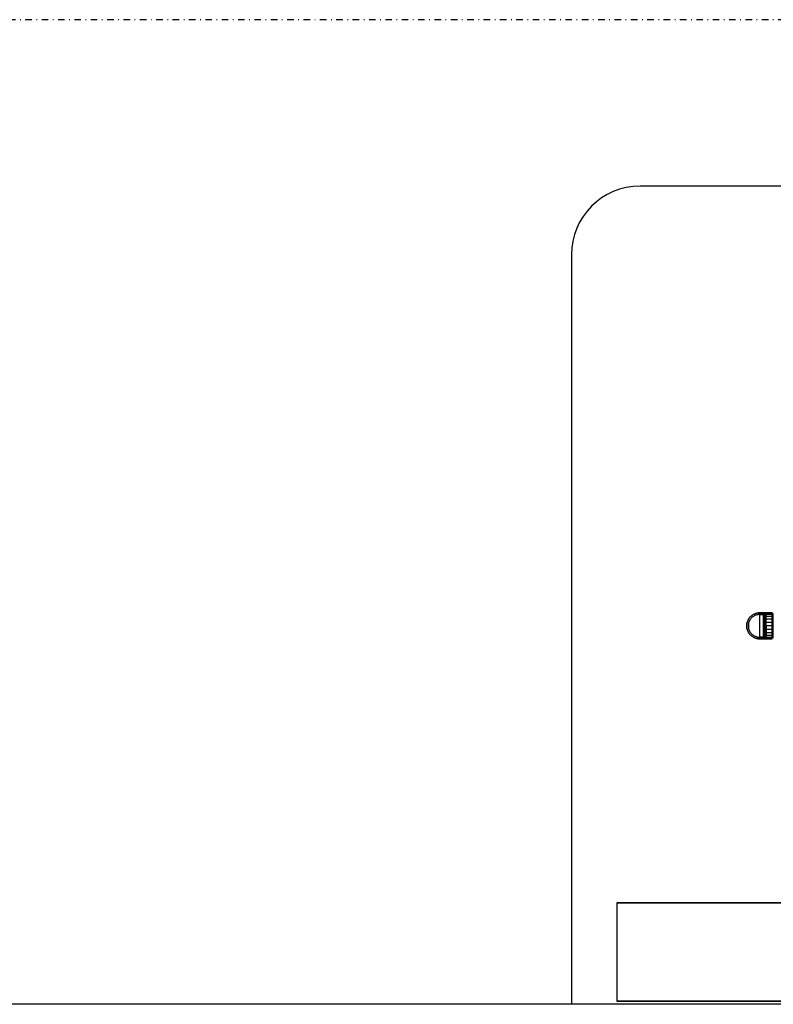
# Model space of a CAD drawing. Extents: x 101873 to 294500, y -12022 to 59133.
# Drawn here: x 129099 to 129330, y 16572 to 16872 of the extents above; entities that cross this region are included whole.
import ezdxf

# ---------------------------------------------------------------- set-up
doc = ezdxf.new("R2010")
doc.units = 0
doc.linetypes.add('X-2549-GF$0$EDG-1DOT-2', pattern=[5, 2, -1.4, 0.2, -1.4])
for name, color, linetype in [('X-2549-GF$0$A-WALL', 8, 'CONTINUOUS'), ('X-2549-GF$0$G-IMPT', 11, 'CONTINUOUS'), ('X-2549-GF$0$P-SANR-FIXT', 11, 'CONTINUOUS'), ('X-2549-GF$0$S-GRID', 133, 'X-2549-GF$0$EDG-1DOT-2'), ('X-XREF', 7, 'CONTINUOUS')]:
    doc.layers.add(name, color=color, linetype=linetype)

# ---------------------------------------------------------------- blocks, each defined once
blk = doc.blocks.new('X-2549-GF')
at = {"layer": 'X-2549-GF$0$A-WALL'}
blk.add_line((26341.53, 12931.33), (25035.98, 12931.33), dxfattribs=at)
at = {"layer": 'X-2549-GF$0$G-IMPT'}
for p, q in [((25760.82, 13050.53), (25761.06, 13050.63)), ((25761.06, 13050.63), (25760.82, 13050.53)), ((25761.06, 13050.63), (25761.3, 13050.73)), ((25761.3, 13050.73), (25761.06, 13050.63)), ((25761.3, 13050.73), (25761.56, 13050.76)), ((25761.56, 13050.76), (25761.3, 13050.73)), ((25761.56, 13050.76), (25761.82, 13050.79)), ((25761.82, 13050.79), (25761.56, 13050.76)), ((25761.82, 13050.79), (25762.08, 13050.83)), ((25762.08, 13050.83), (25761.82, 13050.79)), ((25762.08, 13050.83), (25762.34, 13050.86)), ((25762.34, 13050.86), (25762.08, 13050.83)), ((25762.59, 13050.86), (25762.34, 13050.86)), ((25762.34, 13050.86), (25762.49, 13050.86)), ((25762.34, 13050.86), (25762.38, 13050.86)), ((25762.38, 13050.86), (25762.42, 13050.86)), ((25762.42, 13050.86), (25762.46, 13050.86)), ((25762.46, 13050.86), (25762.5, 13050.86)), ((25762.49, 13050.86), (25762.65, 13050.86)), ((25762.5, 13050.86), (25762.54, 13050.86)), ((25762.54, 13050.86), (25762.59, 13050.86)), ((25762.84, 13050.86), (25762.59, 13050.86)), ((25762.59, 13050.86), (25762.63, 13050.86)), ((25762.63, 13050.86), (25762.67, 13050.86)), ((25762.65, 13050.86), (25762.81, 13050.86)), ((25762.67, 13050.86), (25762.71, 13050.86)), ((25762.71, 13050.86), (25762.75, 13050.86)), ((25762.75, 13050.86), (25762.79, 13050.86)), ((25762.79, 13050.86), (25762.84, 13050.86)), ((25762.81, 13050.86), (25762.97, 13050.86)), ((25763.09, 13050.86), (25762.84, 13050.86)), ((25762.84, 13050.86), (25762.88, 13050.86)), ((25762.88, 13050.86), (25762.92, 13050.86)), ((25762.92, 13050.86), (25762.96, 13050.86)), ((25762.96, 13050.86), (25763, 13050.86)), ((25762.97, 13050.86), (25763.13, 13050.86)), ((25763, 13050.86), (25763.04, 13050.86)), ((25763.04, 13050.86), (25763.09, 13050.86)), ((25763.34, 13050.86), (25763.09, 13050.86)), ((25763.09, 13050.86), (25763.13, 13050.86)), ((25763.13, 13050.86), (25763.29, 13050.86)), ((25763.13, 13050.86), (25763.17, 13050.86)), ((25763.17, 13050.86), (25763.21, 13050.86)), ((25763.21, 13050.86), (25763.25, 13050.86)), ((25763.25, 13050.86), (25763.29, 13050.86)), ((25763.29, 13050.86), (25763.44, 13050.86)), ((25763.29, 13050.86), (25763.34, 13050.86)), ((25763.4, 13050.86), (25763.34, 13050.86)), ((25763.46, 13050.86), (25763.4, 13050.86)), ((25763.44, 13050.86), (25763.6, 13050.86)), ((25763.53, 13050.86), (25763.46, 13050.86)), ((25763.59, 13050.86), (25763.53, 13050.86)), ((25763.65, 13050.86), (25763.59, 13050.86)), ((25763.6, 13050.86), (25763.76, 13050.86)), ((25763.71, 13050.86), (25763.65, 13050.86)), ((25763.78, 13050.86), (25763.71, 13050.86)), ((25763.76, 13050.86), (25763.92, 13050.86)), ((25763.84, 13050.86), (25763.78, 13050.86)), ((25763.89, 13050.86), (25763.84, 13050.86)), ((25763.94, 13050.86), (25763.89, 13050.86)), ((25763.92, 13050.86), (25764.08, 13050.86)), ((25763.99, 13050.86), (25763.94, 13050.86)), ((25764.04, 13050.86), (25763.99, 13050.86)), ((25764.08, 13050.86), (25764.04, 13050.86)), ((25764.08, 13050.86), (25764.24, 13050.86)), ((25764.12, 13050.86), (25764.08, 13050.86)), ((25764.16, 13050.86), (25764.12, 13050.86)), ((25764.2, 13050.86), (25764.16, 13050.86)), ((25764.23, 13050.86), (25764.2, 13050.86)), ((25764.25, 13050.86), (25764.23, 13050.86)), ((25764.24, 13050.86), (25764.39, 13050.86)), ((25764.28, 13050.86), (25764.25, 13050.86)), ((25764.3, 13050.86), (25764.28, 13050.86)), ((25764.31, 13050.86), (25764.3, 13050.86)), ((25764.32, 13050.86), (25764.31, 13050.86)), ((25764.33, 13050.86), (25764.32, 13050.86)), ((25764.34, 13050.86), (25764.33, 13050.86)), ((25764.34, 13050.86), (25764.79, 13050.86)), ((25764.34, 13050.83), (25764.34, 13050.86)), ((25764.79, 13050.86), (25764.34, 13050.86)), ((25764.34, 13050.79), (25764.34, 13050.83)), ((25764.34, 13050.76), (25764.34, 13050.79)), ((25764.34, 13050.73), (25764.34, 13050.76)), ((25766.14, 13050.73), (25764.34, 13050.73)), ((25764.34, 13050.63), (25764.34, 13050.73)), ((25764.34, 13050.53), (25764.34, 13050.63)), ((25764.39, 13050.86), (25764.55, 13050.86)), ((25764.55, 13050.86), (25764.71, 13050.86)), ((25764.71, 13050.86), (25764.87, 13050.86)), ((25764.79, 13050.86), (25765.24, 13050.86)), ((25765.24, 13050.86), (25764.79, 13050.86)), ((25764.87, 13050.86), (25765.03, 13050.86)), ((25765.03, 13050.86), (25765.19, 13050.86)), ((25765.19, 13050.86), (25765.34, 13050.86)), ((25765.24, 13050.86), (25765.69, 13050.86)), ((25765.69, 13050.86), (25765.24, 13050.86)), ((25765.34, 13050.86), (25765.5, 13050.86)), ((25765.5, 13050.86), (25765.66, 13050.86)), ((25765.66, 13050.86), (25765.82, 13050.86)), ((25765.69, 13050.86), (25766.14, 13050.86)), ((25766.14, 13050.86), (25765.69, 13050.86)), ((25765.82, 13050.86), (25765.98, 13050.86)), ((25765.98, 13050.86), (25766.14, 13050.86)), ((25766.14, 13050.86), (25766.14, 13050.83)), ((25766.14, 13050.83), (25766.14, 13050.79)), ((25766.14, 13050.79), (25766.14, 13050.76)), ((25766.14, 13050.76), (25766.14, 13050.73)), ((25766.14, 13050.73), (25766.14, 13050.63)), ((25766.14, 13050.63), (25766.14, 13050.53)), ((25766.34, 13050.66), (25766.34, 13050.4)), ((25766.34, 13050.63), (25766.34, 13050.66)), ((25766.34, 13050.6), (25766.34, 13050.63)), ((25758.4, 13047.38), (25758.44, 13047.64)), ((25758.44, 13047.64), (25758.4, 13047.38)), ((25758.44, 13047.64), (25758.47, 13047.9)), ((25758.47, 13047.9), (25758.44, 13047.64)), ((25758.47, 13047.9), (25758.57, 13048.14)), ((25758.57, 13048.14), (25758.47, 13047.9)), ((25758.57, 13048.14), (25758.67, 13048.38)), ((25758.67, 13048.38), (25758.57, 13048.14)), ((25758.67, 13048.38), (25758.77, 13048.62)), ((25758.77, 13048.62), (25758.67, 13048.38)), ((25758.77, 13048.62), (25758.87, 13048.86)), ((25758.87, 13048.86), (25758.77, 13048.62)), ((25758.87, 13048.86), (25759.03, 13049.07)), ((25759.03, 13049.07), (25758.87, 13048.86)), ((25759.04, 13047.98), (25758.95, 13047.77)), ((25759.04, 13047.98), (25758.95, 13047.77)), ((25758.95, 13047.77), (25758.95, 13047.32)), ((25758.95, 13047.77), (25758.95, 13047.32)), ((25759.03, 13049.07), (25759.19, 13049.28)), ((25759.19, 13049.28), (25759.03, 13049.07)), ((25759.13, 13048.19), (25759.04, 13047.98)), ((25759.13, 13048.19), (25759.04, 13047.98)), ((25759.22, 13048.4), (25759.13, 13048.19)), ((25759.22, 13048.4), (25759.13, 13048.19)), ((25759.19, 13049.28), (25759.35, 13049.48)), ((25759.35, 13049.48), (25759.19, 13049.28)), ((25759.3, 13048.61), (25759.22, 13048.4)), ((25759.3, 13048.61), (25759.22, 13048.4)), ((25759.44, 13048.79), (25759.3, 13048.61)), ((25759.44, 13048.79), (25759.3, 13048.61)), ((25759.35, 13049.48), (25759.51, 13049.69)), ((25759.51, 13049.69), (25759.35, 13049.48)), ((25759.58, 13048.97), (25759.44, 13048.79)), ((25759.58, 13048.97), (25759.44, 13048.79)), ((25759.51, 13049.69), (25759.71, 13049.85)), ((25759.71, 13049.85), (25759.51, 13049.69)), ((25759.72, 13049.16), (25759.58, 13048.97)), ((25759.72, 13049.16), (25759.58, 13048.97)), ((25759.71, 13049.85), (25759.92, 13050.01)), ((25759.92, 13050.01), (25759.71, 13049.85)), ((25759.86, 13049.34), (25759.72, 13049.16)), ((25759.86, 13049.34), (25759.72, 13049.16)), ((25760.04, 13049.48), (25759.86, 13049.34)), ((25760.04, 13049.48), (25759.86, 13049.34)), ((25759.92, 13050.01), (25760.13, 13050.17)), ((25760.13, 13050.17), (25759.92, 13050.01)), ((25760.22, 13049.62), (25760.04, 13049.48)), ((25760.22, 13049.62), (25760.04, 13049.48)), ((25760.13, 13050.17), (25760.34, 13050.33)), ((25760.34, 13050.33), (25760.13, 13050.17)), ((25760.4, 13049.75), (25760.22, 13049.62)), ((25760.4, 13049.75), (25760.22, 13049.62)), ((25760.34, 13050.33), (25760.58, 13050.43)), ((25760.58, 13050.43), (25760.34, 13050.33)), ((25760.59, 13049.89), (25760.4, 13049.75)), ((25760.59, 13049.89), (25760.4, 13049.75)), ((25760.58, 13050.43), (25760.82, 13050.53)), ((25760.82, 13050.53), (25760.58, 13050.43)), ((25760.8, 13049.98), (25760.59, 13049.89)), ((25760.8, 13049.98), (25760.59, 13049.89)), ((25761.01, 13050.07), (25760.8, 13049.98)), ((25761.01, 13050.07), (25760.8, 13049.98)), ((25761.22, 13050.16), (25761.01, 13050.07)), ((25761.22, 13050.16), (25761.01, 13050.07)), ((25761.43, 13050.24), (25761.22, 13050.16)), ((25761.43, 13050.24), (25761.22, 13050.16)), ((25761.66, 13050.27), (25761.43, 13050.24)), ((25761.88, 13050.3), (25761.66, 13050.27)), ((25762.11, 13050.33), (25761.88, 13050.3)), ((25762.11, 13050.33), (25761.88, 13050.3)), ((25762.34, 13050.36), (25762.11, 13050.33)), ((25762.34, 13050.36), (25762.11, 13050.33)), ((25762.49, 13050.36), (25762.34, 13050.36)), ((25762.34, 13048.61), (25762.34, 13050.36)), ((25762.34, 13050.36), (25762.38, 13050.36)), ((25762.34, 13046.86), (25762.34, 13048.61)), ((25762.38, 13050.36), (25762.42, 13050.36)), ((25762.42, 13050.36), (25762.46, 13050.36)), ((25762.46, 13050.36), (25762.5, 13050.36)), ((25762.65, 13050.36), (25762.49, 13050.36)), ((25762.5, 13050.36), (25762.54, 13050.36)), ((25762.54, 13050.36), (25762.59, 13050.36)), ((25762.59, 13050.36), (25762.63, 13050.36)), ((25762.63, 13050.36), (25762.67, 13050.36)), ((25762.81, 13050.36), (25762.65, 13050.36)), ((25762.67, 13050.36), (25762.71, 13050.36)), ((25762.71, 13050.36), (25762.75, 13050.36)), ((25762.75, 13050.36), (25762.79, 13050.36)), ((25762.79, 13050.36), (25762.84, 13050.36)), ((25762.97, 13050.36), (25762.81, 13050.36)), ((25762.84, 13050.36), (25762.88, 13050.36)), ((25762.88, 13050.36), (25762.92, 13050.36)), ((25762.92, 13050.36), (25762.96, 13050.36)), ((25762.96, 13050.36), (25763, 13050.36)), ((25763.13, 13050.36), (25762.97, 13050.36)), ((25763, 13050.36), (25763.04, 13050.36)), ((25763.04, 13050.36), (25763.09, 13050.36)), ((25763.09, 13050.36), (25763.13, 13050.36)), ((25763.29, 13050.36), (25763.13, 13050.36)), ((25763.13, 13050.36), (25763.17, 13050.36)), ((25763.17, 13050.36), (25763.21, 13050.36)), ((25763.21, 13050.36), (25763.25, 13050.36)), ((25763.25, 13050.36), (25763.29, 13050.36)), ((25763.44, 13050.36), (25763.29, 13050.36)), ((25763.29, 13050.36), (25763.34, 13050.36)), ((25763.34, 13050.36), (25763.34, 13050.07)), ((25763.34, 13050.07), (25763.34, 13049.78)), ((25763.34, 13049.78), (25763.34, 13049.49)), ((25763.34, 13049.49), (25763.34, 13049.2)), ((25763.34, 13049.2), (25763.34, 13048.9)), ((25763.34, 13048.9), (25763.34, 13048.61)), ((25763.34, 13048.61), (25763.34, 13048.32)), ((25763.34, 13048.32), (25763.34, 13048.03)), ((25763.34, 13048.03), (25763.34, 13047.74)), ((25763.34, 13047.74), (25763.34, 13047.45)), ((25763.6, 13050.36), (25763.44, 13050.36)), ((25763.76, 13050.36), (25763.6, 13050.36)), ((25763.92, 13050.36), (25763.76, 13050.36)), ((25763.84, 13050.33), (25763.84, 13050.36)), ((25763.84, 13050.36), (25763.84, 13048.61)), ((25763.84, 13049.2), (25763.84, 13050.36)), ((25763.84, 13050.3), (25763.84, 13050.33)), ((25763.84, 13050.27), (25763.84, 13050.3)), ((25763.84, 13050.24), (25763.84, 13050.27)), ((25763.84, 13050.16), (25763.84, 13050.24)), ((25763.84, 13050.07), (25763.84, 13050.16)), ((25763.84, 13049.98), (25763.84, 13050.07)), ((25763.84, 13049.89), (25763.84, 13049.98)), ((25763.84, 13049.75), (25763.84, 13049.89)), ((25763.84, 13049.62), (25763.84, 13049.75)), ((25763.84, 13049.48), (25763.84, 13049.62)), ((25763.84, 13049.34), (25763.84, 13049.48)), ((25763.84, 13049.16), (25763.84, 13049.34)), ((25763.84, 13048.03), (25763.84, 13049.2)), ((25763.84, 13048.97), (25763.84, 13049.16)), ((25763.84, 13048.79), (25763.84, 13048.97)), ((25763.84, 13048.61), (25763.84, 13048.79)), ((25763.84, 13048.4), (25763.84, 13048.61)), ((25763.84, 13048.61), (25763.84, 13046.86)), ((25763.84, 13048.19), (25763.84, 13048.4)), ((25763.84, 13047.98), (25763.84, 13048.19)), ((25763.84, 13046.86), (25763.84, 13048.03)), ((25763.84, 13047.77), (25763.84, 13047.98)), ((25763.84, 13047.32), (25763.84, 13047.77)), ((25764.08, 13050.36), (25763.92, 13050.36)), ((25764.24, 13050.36), (25764.08, 13050.36)), ((25764.39, 13050.36), (25764.24, 13050.36)), ((25764.34, 13050.43), (25764.34, 13050.53)), ((25764.34, 13050.33), (25764.34, 13050.43)), ((25766.14, 13050.33), (25764.34, 13050.33)), ((25764.34, 13050.17), (25764.34, 13050.33)), ((25764.34, 13050.01), (25764.34, 13050.17)), ((25764.34, 13049.85), (25764.34, 13050.01)), ((25764.34, 13049.69), (25764.34, 13049.85)), ((25766.14, 13049.69), (25764.34, 13049.69)), ((25764.34, 13049.48), (25764.34, 13049.69)), ((25764.34, 13049.28), (25764.34, 13049.48)), ((25764.34, 13049.07), (25764.34, 13049.28)), ((25764.34, 13048.86), (25764.34, 13049.07)), ((25766.14, 13048.86), (25764.34, 13048.86)), ((25764.34, 13048.62), (25764.34, 13048.86)), ((25764.34, 13048.38), (25764.34, 13048.62)), ((25764.34, 13048.14), (25764.34, 13048.38)), ((25764.34, 13047.9), (25764.34, 13048.14)), ((25766.14, 13047.9), (25764.34, 13047.9)), ((25764.34, 13047.64), (25764.34, 13047.9)), ((25764.34, 13047.38), (25764.34, 13047.64)), ((25764.55, 13050.36), (25764.39, 13050.36)), ((25764.71, 13050.36), (25764.55, 13050.36)), ((25764.87, 13050.36), (25764.71, 13050.36)), ((25765.03, 13050.36), (25764.87, 13050.36)), ((25765.19, 13050.36), (25765.03, 13050.36)), ((25765.34, 13050.36), (25765.19, 13050.36)), ((25765.5, 13050.36), (25765.34, 13050.36)), ((25765.66, 13050.36), (25765.5, 13050.36)), ((25765.82, 13050.36), (25765.66, 13050.36)), ((25765.98, 13050.36), (25765.82, 13050.36)), ((25766.14, 13050.36), (25765.98, 13050.36)), ((25766.14, 13050.53), (25766.14, 13050.43)), ((25766.14, 13050.43), (25766.14, 13050.33)), ((25766.14, 13048.61), (25766.14, 13050.36)), ((25766.14, 13050.33), (25766.14, 13050.17)), ((25766.14, 13050.17), (25766.14, 13050.01)), ((25766.14, 13050.01), (25766.14, 13049.85)), ((25766.14, 13049.85), (25766.14, 13049.69)), ((25766.14, 13049.69), (25766.14, 13049.48)), ((25766.14, 13049.48), (25766.14, 13049.28)), ((25766.14, 13049.28), (25766.14, 13049.07)), ((25766.14, 13049.07), (25766.14, 13048.86)), ((25766.14, 13048.86), (25766.14, 13048.62)), ((25766.14, 13048.62), (25766.14, 13048.38)), ((25766.14, 13046.86), (25766.14, 13048.61)), ((25766.14, 13048.38), (25766.14, 13048.14)), ((25766.14, 13048.14), (25766.14, 13047.9)), ((25766.14, 13047.9), (25766.14, 13047.64)), ((25766.14, 13047.64), (25766.14, 13047.38)), ((25766.34, 13050.57), (25766.34, 13050.6)), ((25766.34, 13050.53), (25766.34, 13050.57)), ((25766.34, 13050.44), (25766.34, 13050.53)), ((25766.34, 13050.34), (25766.34, 13050.44)), ((25766.34, 13050.4), (25766.34, 13050.14)), ((25766.34, 13050.25), (25766.34, 13050.34)), ((25766.34, 13050.15), (25766.34, 13050.25)), ((25766.34, 13050), (25766.34, 13050.15)), ((25766.34, 13050.14), (25766.34, 13049.88)), ((25766.34, 13049.85), (25766.34, 13050)), ((25766.34, 13049.88), (25766.34, 13049.62)), ((25766.34, 13049.7), (25766.34, 13049.85)), ((25766.34, 13049.55), (25766.34, 13049.7)), ((25766.34, 13049.62), (25766.34, 13048.24)), ((25766.34, 13049.35), (25766.34, 13049.55)), ((25766.34, 13049.16), (25766.34, 13049.35)), ((25766.34, 13048.96), (25766.34, 13049.16)), ((25766.34, 13048.76), (25766.34, 13048.96)), ((25766.34, 13048.53), (25766.34, 13048.76)), ((25766.34, 13048.3), (25766.34, 13048.53)), ((25766.34, 13048.08), (25766.34, 13048.3)), ((25766.34, 13048.24), (25766.34, 13046.86)), ((25766.34, 13047.85), (25766.34, 13048.08)), ((25766.34, 13047.35), (25766.34, 13047.85)), ((25758.34, 13046.86), (25758.37, 13047.12)), ((25758.37, 13047.12), (25758.34, 13046.86)), ((25758.34, 13046.86), (25758.37, 13046.6)), ((25758.37, 13046.6), (25758.34, 13046.86)), ((25758.37, 13047.12), (25758.4, 13047.38)), ((25758.4, 13047.38), (25758.37, 13047.12)), ((25758.37, 13046.6), (25758.4, 13046.34)), ((25758.4, 13046.34), (25758.37, 13046.6)), ((25758.4, 13046.34), (25758.44, 13046.09)), ((25758.44, 13046.09), (25758.4, 13046.34)), ((25758.44, 13046.09), (25758.47, 13045.83)), ((25758.47, 13045.83), (25758.44, 13046.09)), ((25758.47, 13045.83), (25758.57, 13045.59)), ((25758.57, 13045.59), (25758.47, 13045.83)), ((25758.57, 13045.59), (25758.67, 13045.34)), ((25758.67, 13045.34), (25758.57, 13045.59)), ((25758.67, 13045.34), (25758.77, 13045.1)), ((25758.77, 13045.1), (25758.67, 13045.34)), ((25758.77, 13045.1), (25758.87, 13044.86)), ((25758.87, 13044.86), (25758.77, 13045.1)), ((25758.87, 13044.86), (25759.03, 13044.66)), ((25759.03, 13044.66), (25758.87, 13044.86)), ((25758.95, 13047.32), (25758.95, 13046.86)), ((25758.95, 13047.32), (25758.95, 13046.86)), ((25758.95, 13046.86), (25758.95, 13046.41)), ((25758.95, 13046.86), (25758.95, 13046.41)), ((25758.95, 13046.41), (25758.95, 13045.96)), ((25758.95, 13046.41), (25758.95, 13045.96)), ((25758.95, 13045.96), (25759.04, 13045.75)), ((25758.95, 13045.96), (25759.04, 13045.75)), ((25759.03, 13044.66), (25759.19, 13044.45)), ((25759.19, 13044.45), (25759.03, 13044.66)), ((25759.04, 13045.75), (25759.13, 13045.53)), ((25759.04, 13045.75), (25759.13, 13045.53)), ((25759.13, 13045.53), (25759.22, 13045.32)), ((25759.13, 13045.53), (25759.22, 13045.32)), ((25759.22, 13045.32), (25759.3, 13045.11)), ((25759.22, 13045.32), (25759.3, 13045.11)), ((25759.3, 13045.11), (25759.44, 13044.93)), ((25759.3, 13045.11), (25759.44, 13044.93)), ((25759.44, 13044.93), (25759.58, 13044.75)), ((25759.44, 13044.93), (25759.58, 13044.75)), ((25759.58, 13044.75), (25759.72, 13044.57)), ((25759.58, 13044.75), (25759.72, 13044.57)), ((25762.34, 13045.11), (25762.34, 13046.86)), ((25762.34, 13043.36), (25762.34, 13045.11)), ((25763.34, 13047.45), (25763.34, 13047.15)), ((25763.34, 13047.15), (25763.34, 13046.86)), ((25763.34, 13046.86), (25763.34, 13046.57)), ((25763.34, 13046.57), (25763.34, 13046.28)), ((25763.34, 13046.28), (25763.34, 13045.99)), ((25763.34, 13045.99), (25763.34, 13045.7)), ((25763.34, 13045.7), (25763.34, 13045.4)), ((25763.34, 13045.4), (25763.34, 13045.11)), ((25763.34, 13045.11), (25763.34, 13044.82)), ((25763.34, 13044.82), (25763.34, 13044.53)), ((25763.84, 13046.86), (25763.84, 13047.32)), ((25763.84, 13046.41), (25763.84, 13046.86)), ((25763.84, 13046.86), (25763.84, 13045.11)), ((25763.84, 13045.7), (25763.84, 13046.86)), ((25763.84, 13045.96), (25763.84, 13046.41)), ((25763.84, 13045.75), (25763.84, 13045.96)), ((25763.84, 13045.53), (25763.84, 13045.75)), ((25763.84, 13045.4), (25763.84, 13045.7)), ((25763.84, 13045.32), (25763.84, 13045.53)), ((25763.84, 13045.11), (25763.84, 13045.4)), ((25763.84, 13045.11), (25763.84, 13045.32)), ((25763.84, 13044.93), (25763.84, 13045.11)), ((25763.84, 13045.11), (25763.84, 13043.36)), ((25763.84, 13044.82), (25763.84, 13045.11)), ((25763.84, 13044.75), (25763.84, 13044.93)), ((25763.84, 13044.53), (25763.84, 13044.82)), ((25763.84, 13044.57), (25763.84, 13044.75)), ((25764.34, 13047.12), (25764.34, 13047.38)), ((25764.34, 13046.86), (25764.34, 13047.12)), ((25764.79, 13046.86), (25764.34, 13046.86)), ((25764.34, 13046.86), (25764.34, 13046.6)), ((25764.34, 13046.6), (25764.34, 13046.34)), ((25764.34, 13046.34), (25764.34, 13046.09)), ((25764.34, 13046.09), (25764.34, 13045.83)), ((25764.34, 13045.83), (25766.14, 13045.83)), ((25764.34, 13045.83), (25764.34, 13045.59)), ((25764.34, 13045.59), (25764.34, 13045.34)), ((25764.34, 13045.34), (25764.34, 13045.1)), ((25764.34, 13045.1), (25764.34, 13044.86)), ((25764.34, 13044.86), (25766.14, 13044.86)), ((25764.34, 13044.86), (25764.34, 13044.66)), ((25764.34, 13044.66), (25764.34, 13044.45)), ((25765.24, 13046.86), (25764.79, 13046.86)), ((25765.69, 13046.86), (25765.24, 13046.86)), ((25766.14, 13046.86), (25765.69, 13046.86)), ((25766.14, 13047.38), (25766.14, 13047.12)), ((25766.14, 13047.12), (25766.14, 13046.86)), ((25766.14, 13045.11), (25766.14, 13046.86)), ((25766.14, 13046.6), (25766.14, 13046.86)), ((25766.14, 13046.34), (25766.14, 13046.6)), ((25766.14, 13046.09), (25766.14, 13046.34)), ((25766.14, 13045.83), (25766.14, 13046.09)), ((25766.14, 13045.59), (25766.14, 13045.83)), ((25766.14, 13045.34), (25766.14, 13045.59)), ((25766.14, 13045.1), (25766.14, 13045.34)), ((25766.14, 13043.36), (25766.14, 13045.11)), ((25766.14, 13044.86), (25766.14, 13045.1)), ((25766.14, 13044.66), (25766.14, 13044.86)), ((25766.14, 13044.45), (25766.14, 13044.66)), ((25766.34, 13046.86), (25766.34, 13047.35)), ((25766.34, 13046.86), (25766.34, 13045.48)), ((25766.34, 13046.37), (25766.34, 13046.86)), ((25766.34, 13045.88), (25766.34, 13046.37)), ((25766.34, 13045.65), (25766.34, 13045.88)), ((25766.34, 13045.42), (25766.34, 13045.65)), ((25766.34, 13045.48), (25766.34, 13044.1)), ((25766.34, 13045.19), (25766.34, 13045.42)), ((25766.34, 13044.96), (25766.34, 13045.19)), ((25766.34, 13044.77), (25766.34, 13044.96)), ((25766.34, 13044.57), (25766.34, 13044.77)), ((25759.19, 13044.45), (25759.35, 13044.24)), ((25759.35, 13044.24), (25759.19, 13044.45)), ((25759.35, 13044.24), (25759.51, 13044.03)), ((25759.51, 13044.03), (25759.35, 13044.24)), ((25759.51, 13044.03), (25759.71, 13043.88)), ((25759.71, 13043.88), (25759.51, 13044.03)), ((25759.71, 13043.88), (25759.92, 13043.72)), ((25759.92, 13043.72), (25759.71, 13043.88)), ((25759.72, 13044.57), (25759.86, 13044.39)), ((25759.72, 13044.57), (25759.86, 13044.39)), ((25759.86, 13044.39), (25760.04, 13044.25)), ((25759.86, 13044.39), (25760.04, 13044.25)), ((25759.92, 13043.72), (25760.13, 13043.56)), ((25760.13, 13043.56), (25759.92, 13043.72)), ((25760.04, 13044.25), (25760.22, 13044.11)), ((25760.04, 13044.25), (25760.22, 13044.11)), ((25760.13, 13043.56), (25760.34, 13043.4)), ((25760.34, 13043.4), (25760.13, 13043.56)), ((25760.22, 13044.11), (25760.4, 13043.97)), ((25760.22, 13044.11), (25760.4, 13043.97)), ((25760.34, 13043.4), (25760.58, 13043.3)), ((25760.58, 13043.3), (25760.34, 13043.4)), ((25760.4, 13043.97), (25760.59, 13043.83)), ((25760.4, 13043.97), (25760.59, 13043.83)), ((25760.58, 13043.3), (25760.82, 13043.2)), ((25760.82, 13043.2), (25760.58, 13043.3)), ((25760.59, 13043.83), (25760.8, 13043.74)), ((25760.59, 13043.83), (25760.8, 13043.74)), ((25760.8, 13043.74), (25761.01, 13043.66)), ((25760.8, 13043.74), (25761.01, 13043.66)), ((25760.82, 13043.2), (25761.06, 13043.1)), ((25761.06, 13043.1), (25760.82, 13043.2)), ((25761.01, 13043.66), (25761.22, 13043.57)), ((25761.01, 13043.66), (25761.22, 13043.57)), ((25761.06, 13043.1), (25761.3, 13043)), ((25761.3, 13043), (25761.06, 13043.1)), ((25761.22, 13043.57), (25761.43, 13043.48)), ((25761.22, 13043.57), (25761.43, 13043.48)), ((25761.3, 13043), (25761.56, 13042.96)), ((25761.56, 13042.96), (25761.3, 13043)), ((25761.43, 13043.48), (25761.66, 13043.45)), ((25761.56, 13042.96), (25761.82, 13042.93)), ((25761.82, 13042.93), (25761.56, 13042.96)), ((25761.66, 13043.45), (25761.88, 13043.42)), ((25761.82, 13042.93), (25762.08, 13042.9)), ((25762.08, 13042.9), (25761.82, 13042.93)), ((25761.88, 13043.42), (25762.11, 13043.39)), ((25761.88, 13043.42), (25762.11, 13043.39)), ((25762.08, 13042.9), (25762.34, 13042.86)), ((25762.34, 13042.86), (25762.08, 13042.9)), ((25762.11, 13043.39), (25762.34, 13043.36)), ((25762.11, 13043.39), (25762.34, 13043.36)), ((25762.34, 13043.36), (25762.49, 13043.36)), ((25762.38, 13043.36), (25762.34, 13043.36)), ((25762.49, 13042.86), (25762.34, 13042.86)), ((25762.34, 13042.86), (25762.38, 13042.86)), ((25762.42, 13043.36), (25762.38, 13043.36)), ((25762.38, 13042.86), (25762.42, 13042.86)), ((25762.46, 13043.36), (25762.42, 13043.36)), ((25762.42, 13042.86), (25762.46, 13042.86)), ((25762.5, 13043.36), (25762.46, 13043.36)), ((25762.46, 13042.86), (25762.5, 13042.86)), ((25762.49, 13043.36), (25762.65, 13043.36)), ((25762.65, 13042.86), (25762.49, 13042.86)), ((25762.54, 13043.36), (25762.5, 13043.36)), ((25762.5, 13042.86), (25762.54, 13042.86)), ((25762.59, 13043.36), (25762.54, 13043.36)), ((25762.54, 13042.86), (25762.59, 13042.86)), ((25762.63, 13043.36), (25762.59, 13043.36)), ((25762.59, 13042.86), (25762.63, 13042.86)), ((25762.67, 13043.36), (25762.63, 13043.36)), ((25762.63, 13042.86), (25762.67, 13042.86)), ((25762.65, 13043.36), (25762.81, 13043.36)), ((25762.81, 13042.86), (25762.65, 13042.86)), ((25762.71, 13043.36), (25762.67, 13043.36)), ((25762.67, 13042.86), (25762.71, 13042.86)), ((25762.75, 13043.36), (25762.71, 13043.36)), ((25762.71, 13042.86), (25762.75, 13042.86)), ((25762.79, 13043.36), (25762.75, 13043.36)), ((25762.75, 13042.86), (25762.79, 13042.86)), ((25762.84, 13043.36), (25762.79, 13043.36)), ((25762.79, 13042.86), (25762.84, 13042.86)), ((25762.81, 13043.36), (25762.97, 13043.36)), ((25762.97, 13042.86), (25762.81, 13042.86)), ((25762.88, 13043.36), (25762.84, 13043.36)), ((25762.84, 13042.86), (25762.88, 13042.86)), ((25762.92, 13043.36), (25762.88, 13043.36)), ((25762.88, 13042.86), (25762.92, 13042.86)), ((25762.96, 13043.36), (25762.92, 13043.36)), ((25762.92, 13042.86), (25762.96, 13042.86)), ((25763, 13043.36), (25762.96, 13043.36)), ((25762.96, 13042.86), (25763, 13042.86)), ((25762.97, 13043.36), (25763.13, 13043.36)), ((25763.13, 13042.86), (25762.97, 13042.86)), ((25763.04, 13043.36), (25763, 13043.36)), ((25763, 13042.86), (25763.04, 13042.86)), ((25763.09, 13043.36), (25763.04, 13043.36)), ((25763.04, 13042.86), (25763.09, 13042.86)), ((25763.13, 13043.36), (25763.09, 13043.36)), ((25763.09, 13042.86), (25763.13, 13042.86)), ((25763.13, 13043.36), (25763.29, 13043.36)), ((25763.17, 13043.36), (25763.13, 13043.36)), ((25763.29, 13042.86), (25763.13, 13042.86)), ((25763.13, 13042.86), (25763.17, 13042.86)), ((25763.21, 13043.36), (25763.17, 13043.36)), ((25763.17, 13042.86), (25763.21, 13042.86)), ((25763.25, 13043.36), (25763.21, 13043.36)), ((25763.21, 13042.86), (25763.25, 13042.86)), ((25763.29, 13043.36), (25763.25, 13043.36)), ((25763.25, 13042.86), (25763.29, 13042.86)), ((25763.29, 13043.36), (25763.44, 13043.36)), ((25763.34, 13043.36), (25763.29, 13043.36)), ((25763.44, 13042.86), (25763.29, 13042.86)), ((25763.29, 13042.86), (25763.34, 13042.86)), ((25763.34, 13044.53), (25763.34, 13044.24)), ((25763.34, 13044.24), (25763.34, 13043.95)), ((25763.34, 13043.95), (25763.34, 13043.65)), ((25763.34, 13043.65), (25763.34, 13043.36)), ((25763.34, 13042.86), (25763.4, 13042.86)), ((25763.4, 13042.86), (25763.46, 13042.86)), ((25763.44, 13043.36), (25763.6, 13043.36)), ((25763.6, 13042.86), (25763.44, 13042.86)), ((25763.46, 13042.86), (25763.53, 13042.86)), ((25763.53, 13042.86), (25763.59, 13042.86)), ((25763.59, 13042.86), (25763.65, 13042.86)), ((25763.6, 13043.36), (25763.76, 13043.36)), ((25763.76, 13042.86), (25763.6, 13042.86)), ((25763.65, 13042.86), (25763.71, 13042.86)), ((25763.71, 13042.86), (25763.78, 13042.86)), ((25763.76, 13043.36), (25763.92, 13043.36)), ((25763.92, 13042.86), (25763.76, 13042.86)), ((25763.78, 13042.86), (25763.84, 13042.86)), ((25763.84, 13044.39), (25763.84, 13044.57)), ((25763.84, 13044.24), (25763.84, 13044.53)), ((25763.84, 13044.25), (25763.84, 13044.39)), ((25763.84, 13044.11), (25763.84, 13044.25)), ((25763.84, 13043.95), (25763.84, 13044.24)), ((25763.84, 13043.97), (25763.84, 13044.11)), ((25763.84, 13043.83), (25763.84, 13043.97)), ((25763.84, 13043.65), (25763.84, 13043.95)), ((25763.84, 13043.74), (25763.84, 13043.83)), ((25763.84, 13043.66), (25763.84, 13043.74)), ((25763.84, 13043.57), (25763.84, 13043.66)), ((25763.84, 13043.36), (25763.84, 13043.65)), ((25763.84, 13043.48), (25763.84, 13043.57)), ((25763.84, 13043.45), (25763.84, 13043.48)), ((25763.84, 13043.42), (25763.84, 13043.45)), ((25763.84, 13043.39), (25763.84, 13043.42)), ((25763.84, 13043.36), (25763.84, 13043.39)), ((25763.84, 13042.86), (25763.89, 13042.86)), ((25763.89, 13042.86), (25763.94, 13042.86)), ((25763.92, 13043.36), (25764.08, 13043.36)), ((25764.08, 13042.86), (25763.92, 13042.86)), ((25763.94, 13042.86), (25763.99, 13042.86)), ((25763.99, 13042.86), (25764.04, 13042.86)), ((25764.04, 13042.86), (25764.08, 13042.86)), ((25764.08, 13043.36), (25764.24, 13043.36)), ((25764.08, 13042.86), (25764.12, 13042.86)), ((25764.24, 13042.86), (25764.08, 13042.86)), ((25764.12, 13042.86), (25764.16, 13042.86)), ((25764.16, 13042.86), (25764.2, 13042.86)), ((25764.2, 13042.86), (25764.23, 13042.86)), ((25764.23, 13042.86), (25764.25, 13042.86)), ((25764.24, 13043.36), (25764.39, 13043.36)), ((25764.39, 13042.86), (25764.24, 13042.86)), ((25764.25, 13042.86), (25764.28, 13042.86)), ((25764.28, 13042.86), (25764.3, 13042.86)), ((25764.3, 13042.86), (25764.31, 13042.86)), ((25764.31, 13042.86), (25764.32, 13042.86)), ((25764.32, 13042.86), (25764.33, 13042.86)), ((25764.33, 13042.86), (25764.34, 13042.86)), ((25764.34, 13044.45), (25764.34, 13044.24)), ((25764.34, 13044.24), (25764.34, 13044.03)), ((25764.34, 13044.03), (25766.14, 13044.03)), ((25764.34, 13044.03), (25764.34, 13043.88)), ((25764.34, 13043.88), (25764.34, 13043.72)), ((25764.34, 13043.72), (25764.34, 13043.56)), ((25764.34, 13043.56), (25764.34, 13043.4)), ((25764.34, 13043.4), (25766.14, 13043.4)), ((25764.34, 13043.4), (25764.34, 13043.3)), ((25764.34, 13043.3), (25764.34, 13043.2)), ((25764.34, 13043.2), (25764.34, 13043.1)), ((25764.34, 13043.1), (25764.34, 13043)), ((25764.34, 13043), (25766.14, 13043)), ((25764.34, 13043), (25764.34, 13042.96)), ((25764.34, 13042.96), (25764.34, 13042.93)), ((25764.34, 13042.93), (25764.34, 13042.9)), ((25764.34, 13042.9), (25764.34, 13042.86)), ((25764.34, 13042.86), (25764.79, 13042.86)), ((25764.39, 13043.36), (25764.55, 13043.36)), ((25764.55, 13042.86), (25764.39, 13042.86)), ((25764.55, 13043.36), (25764.71, 13043.36)), ((25764.71, 13042.86), (25764.55, 13042.86)), ((25764.71, 13043.36), (25764.87, 13043.36)), ((25764.87, 13042.86), (25764.71, 13042.86)), ((25764.79, 13042.86), (25765.24, 13042.86)), ((25764.87, 13043.36), (25765.03, 13043.36)), ((25765.03, 13042.86), (25764.87, 13042.86)), ((25765.03, 13043.36), (25765.19, 13043.36)), ((25765.19, 13042.86), (25765.03, 13042.86)), ((25765.19, 13043.36), (25765.34, 13043.36)), ((25765.34, 13042.86), (25765.19, 13042.86)), ((25765.24, 13042.86), (25765.69, 13042.86)), ((25765.34, 13043.36), (25765.5, 13043.36)), ((25765.5, 13042.86), (25765.34, 13042.86)), ((25765.5, 13043.36), (25765.66, 13043.36)), ((25765.66, 13042.86), (25765.5, 13042.86)), ((25765.66, 13043.36), (25765.82, 13043.36)), ((25765.82, 13042.86), (25765.66, 13042.86)), ((25765.69, 13042.86), (25766.14, 13042.86)), ((25765.82, 13043.36), (25765.98, 13043.36)), ((25765.98, 13042.86), (25765.82, 13042.86)), ((25765.98, 13043.36), (25766.14, 13043.36)), ((25766.14, 13042.86), (25765.98, 13042.86)), ((25766.14, 13044.24), (25766.14, 13044.45)), ((25766.14, 13044.03), (25766.14, 13044.24)), ((25766.14, 13043.88), (25766.14, 13044.03)), ((25766.14, 13043.72), (25766.14, 13043.88)), ((25766.14, 13043.56), (25766.14, 13043.72)), ((25766.14, 13043.4), (25766.14, 13043.56)), ((25766.14, 13043.3), (25766.14, 13043.4)), ((25766.14, 13043.2), (25766.14, 13043.3)), ((25766.14, 13043.1), (25766.14, 13043.2)), ((25766.14, 13043), (25766.14, 13043.1)), ((25766.14, 13042.96), (25766.14, 13043)), ((25766.14, 13042.93), (25766.14, 13042.96)), ((25766.14, 13042.9), (25766.14, 13042.93)), ((25766.14, 13042.86), (25766.14, 13042.9)), ((25766.34, 13044.37), (25766.34, 13044.57)), ((25766.34, 13044.18), (25766.34, 13044.37)), ((25766.34, 13044.02), (25766.34, 13044.18)), ((25766.34, 13044.1), (25766.34, 13043.84)), ((25766.34, 13043.87), (25766.34, 13044.02)), ((25766.34, 13043.72), (25766.34, 13043.87)), ((25766.34, 13043.84), (25766.34, 13043.58)), ((25766.34, 13043.57), (25766.34, 13043.72)), ((25766.34, 13043.58), (25766.34, 13043.32)), ((25766.34, 13043.48), (25766.34, 13043.57)), ((25766.34, 13043.38), (25766.34, 13043.48)), ((25766.34, 13043.29), (25766.34, 13043.38)), ((25766.34, 13043.32), (25766.34, 13043.06)), ((25766.34, 13043.19), (25766.34, 13043.29)), ((25766.34, 13043.16), (25766.34, 13043.19)), ((25766.34, 13043.13), (25766.34, 13043.16)), ((25766.34, 13043.09), (25766.34, 13043.13)), ((25766.34, 13043.06), (25766.34, 13043.09))]:
    blk.add_line(p, q, dxfattribs=at)
at = {"layer": 'X-2549-GF$0$P-SANR-FIXT'}
for p, q in [((26103.29, 13181.08), (25725.78, 13181.08)), ((26103.29, 13181.08), (25725.78, 13181.08)), ((25704.78, 13160.08), (25704.78, 12931.33)), ((25704.78, 13160.08), (25704.78, 12931.33)), ((25762.59, 13050.86), (25762.34, 13050.86)), ((25762.84, 13050.86), (25762.59, 13050.86)), ((25763.09, 13050.86), (25762.84, 13050.86)), ((25763.34, 13050.86), (25763.09, 13050.86)), ((25764.34, 13050.86), (25764.79, 13050.86)), ((25764.79, 13050.86), (25764.34, 13050.86)), ((25764.79, 13050.86), (25765.24, 13050.86)), ((25765.24, 13050.86), (25764.79, 13050.86)), ((25765.24, 13050.86), (25765.69, 13050.86)), ((25765.69, 13050.86), (25765.24, 13050.86)), ((25765.69, 13050.86), (25766.14, 13050.86)), ((25766.14, 13050.86), (25765.69, 13050.86)), ((25762.34, 13048.61), (25762.34, 13050.36)), ((25762.34, 13046.86), (25762.34, 13048.61)), ((25763.84, 13050.36), (25763.84, 13048.61)), ((25763.84, 13048.61), (25763.84, 13046.86)), ((25762.34, 13045.11), (25762.34, 13046.86)), ((25762.34, 13043.36), (25762.34, 13045.11)), ((25763.84, 13046.86), (25763.84, 13045.11)), ((25763.84, 13045.11), (25763.84, 13043.36)), ((25764.79, 13046.86), (25764.34, 13046.86)), ((25765.24, 13046.86), (25764.79, 13046.86)), ((25765.69, 13046.86), (25765.24, 13046.86)), ((25766.14, 13046.86), (25765.69, 13046.86)), ((25764.34, 13042.86), (25764.79, 13042.86)), ((25764.79, 13042.86), (25765.24, 13042.86)), ((25765.24, 13042.86), (25765.69, 13042.86)), ((25765.69, 13042.86), (25766.14, 13042.86)), ((26108.63, 12962.3), (25718.63, 12962.3)), ((25718.63, 12962.3), (25718.63, 12932.3)), ((26108.63, 12962.3), (25718.63, 12962.3)), ((25718.63, 12962.3), (25718.63, 12932.3)), ((25718.63, 12962.3), (26108.63, 12962.3)), ((25718.63, 12962.3), (25718.63, 12932.3)), ((25718.63, 12932.3), (26108.63, 12932.3)), ((26108.63, 12932.3), (25718.63, 12932.3)), ((26108.63, 12932.3), (25718.63, 12932.3))]:
    blk.add_line(p, q, dxfattribs=at)
blk.add_arc((25725.78, 13160.08), 21, 90, 180, dxfattribs=at)
blk.add_arc((25725.78, 13160.08), 21, 90, 180, dxfattribs=at)
at = {"layer": 'X-2549-GF$0$S-GRID'}
blk.add_line((58489.97, 13231.89), (-890.49, 13231.89), dxfattribs=at)

msp = doc.modelspace()

# ---------------------------------------------------------------- block references
at = {"layer": 'X-XREF'}
msp.add_blockref('X-2549-GF', (103563.09, 3640.54), dxfattribs=at)

doc.saveas('drawing.dxf')
